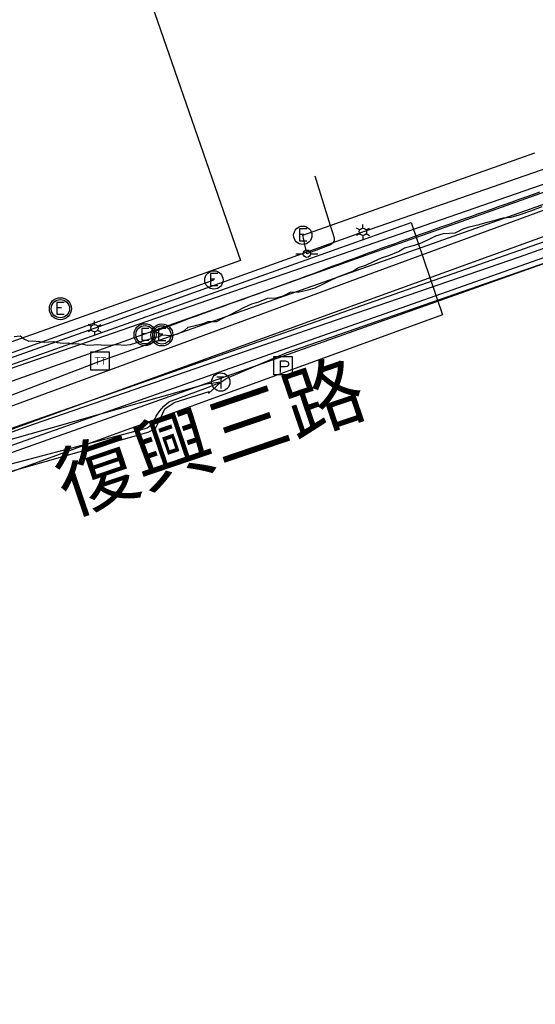
# Model space of a CAD drawing. Units: inches. Extents: x 177577 to 187104, y 2498619 to 2511967.
# Drawn here: x 178191 to 178262, y 2500673 to 2500807 of the extents above; entities that cross this region are included whole.
import ezdxf

# ---------------------------------------------------------------- set-up
doc = ezdxf.new("R2010")
doc.units = ezdxf.units.IN
doc.header["$MEASUREMENT"] = 0
for name, color, linetype in [('中華電信人手孔', 3, 'Continuous'), ('中華電信管線', 3, 'Continuous'), ('台電南部發電廠管線', 1, 'Continuous'), ('台電高屏人手孔', 30, 'Continuous'), ('台電高屏管道', 30, 'Continuous'), ('台電高雄人手孔', 30, 'Continuous'), ('台電高雄管道', 30, 'Continuous'), ('台電高雄電力桿', 30, 'Continuous'), ('地籍範圍', 10, 'Continuous'), ('新世紀資通人手孔', 3, 'Continuous'), ('新世紀資通管線', 3, 'Continuous'), ('欣高石油氣管線', 1, 'Continuous'), ('水利局污水下水道管線', 36, 'Continuous'), ('自來水七區管線', 4, 'Continuous'), ('街廓', 253, 'Continuous'), ('警察局通信隊手孔', 3, 'Continuous'), ('路燈管線', 30, 'Continuous'), ('養工處路燈', 30, 'Continuous'), ('高雄市石化管線_環保局提供', 6, 'Continuous')]:
    doc.layers.add(name, color=color, linetype=linetype)
doc.styles.get("Standard").update_dxf_attribs({"font": 'arial.ttf'})

# ---------------------------------------------------------------- blocks, each defined once
blk = doc.blocks.new('10')
at = {"layer": '中華電信人手孔'}
for points in [[(-0.55, 0.72), (0.52, 0.72)], [(-0.01, 0.72), (-0.01, -0.88)]]:
    blk.add_lwpolyline(points, dxfattribs=at)
blk.add_circle((0, 0), 1.25, dxfattribs=at)
blk = doc.blocks.new('21')
at = {"layer": '台電高屏人手孔'}
for points in [[(0.53, 0.86), (-0.46, 0.86), (-0.46, -0.74), (0.53, -0.74)], [(0.15, 0.1), (-0.46, 0.1)]]:
    blk.add_lwpolyline(points, dxfattribs=at)
for radius in [1.5, 1.25]:
    blk.add_circle((0, 0), radius, dxfattribs=at)
blk = doc.blocks.new('20')
at = {"layer": '台電高雄人手孔'}
for points in [[(0.53, 0.86), (-0.46, 0.86), (-0.46, -0.74), (0.53, -0.74)], [(0.15, 0.1), (-0.46, 0.1)]]:
    blk.add_lwpolyline(points, dxfattribs=at)
blk.add_circle((0, 0), 1.25, dxfattribs=at)
blk = doc.blocks.new('24')
at = {"layer": '台電高雄電力桿'}
for points in [[(-1.5, 0), (-0.5, 0)], [(0.5, 0), (1.5, 0)]]:
    blk.add_lwpolyline(points, dxfattribs=at)
blk.add_circle((0, 0), 0.5, dxfattribs=at)
blk = doc.blocks.new('48')
at = {"layer": '新世紀資通人手孔'}
blk.add_lwpolyline([(-1.25, 1.25), (1.25, 1.25), (1.25, -1.25), (-1.25, -1.25)], close=True, dxfattribs=at)
blk.add_text('TT', height=1, dxfattribs=at).set_placement((-0.76, -0.5))
blk = doc.blocks.new('28')
at = {"layer": '警察局通信隊手孔'}
blk.add_lwpolyline([(-1.25, 1.25), (1.25, 1.25), (1.25, -1.25), (-1.25, -1.25)], close=True, dxfattribs=at)
blk.add_lwpolyline([(-0.33, -0.94), (-0.33, 0.66), (0.35, 0.66), (0.58, 0.59), (0.66, 0.51), (0.73, 0.36), (0.73, 0.13), (0.66, -0.02), (0.58, -0.1), (0.35, -0.17), (-0.33, -0.17)], dxfattribs=at)
blk = doc.blocks.new('30')
at = {"layer": '養工處路燈'}
for p, q in [((-0.43, 0.25), (-0.87, 0.5)), ((0, 0.5), (0, 1)), ((0.43, 0.25), (0.87, 0.5)), ((-0.43, -0.25), (-0.87, -0.5)), ((0, -0.5), (0, -1)), ((0.43, -0.25), (0.87, -0.5))]:
    blk.add_line(p, q, dxfattribs=at)
blk.add_circle((0, 0), 0.5, dxfattribs=at)

msp = doc.modelspace()

# ---------------------------------------------------------------- linework, layer by layer
at = {"layer": '中華電信管線', "elevation": -0.0001}
for points in [[(178218.9074, 2500757.6988), (178219.7245, 2500758.242), (178227.9386, 2500761.7026), (178378.0616, 2500813.9369), (178379.0344, 2500814.3808)], [(178115.9273, 2500724.5698), (178116.7234, 2500725.0322), (178165.7602, 2500740.0967), (178208.074, 2500751.2184), (178208.4749, 2500751.3111), (178208.8512, 2500751.4657), (178209.1927, 2500751.6797), (178209.4891, 2500751.9459), (178209.7334, 2500752.2572), (178210.1015, 2500753.0416), (178210.5782, 2500753.7666), (178211.1557, 2500754.4204), (178211.8228, 2500754.9903), (178217.0964, 2500756.9625), (178218.9074, 2500757.6988)], [(178115.9273, 2500724.5698), (178116.9457, 2500724.3194), (178123.1209, 2500725.4551), (178125.7853, 2500724.3788), (178126.5334, 2500723.9447), (178127.7012, 2500723.9375), (178154.3642, 2500734.0951), (178170.9908, 2500740.0722), (178208.9981, 2500750.8738), (178209.9822, 2500751.3602), (178210.4026, 2500752.1722), (178211.297, 2500754.0375), (178212.5427, 2500754.9027), (178217.2971, 2500756.4111), (178217.2408, 2500756.1208), (178218.9074, 2500757.6988)], [(178218.9074, 2500757.6988), (178216.8957, 2500757.4146), (178171.8054, 2500744.629), (178169.673, 2500743.7289), (178167.7156, 2500742.5129), (178165.9773, 2500741.0127), (178165.5247, 2500740.5765), (178165.1228, 2500740.0947), (178163.7184, 2500738.0769), (178162.6693, 2500735.8666), (178161.9919, 2500733.539), (178161.7236, 2500731.1424), (178161.9115, 2500728.7109), (178162.72, 2500726.1202), (178176.6515, 2500684.4495), (178176.4293, 2500684.0696)]]:
    msp.add_lwpolyline(points, dxfattribs=at)
at = {"layer": '台電南部發電廠管線'}
msp.add_lwpolyline([(178627.721, 2500906.49), (178563.401, 2500883.426), (178531.31, 2500871.945), (178504.485, 2500861.743), (178448.649, 2500841.742), (178380.768, 2500817.81), (178312.779, 2500793.603), (178259.595, 2500774.733), (178193.343, 2500751.907), (178166.953, 2500742.467), (178159.804, 2500739.633), (178158.03, 2500736.573), (178159.241, 2500728.463), (178206.222, 2500595.737)], dxfattribs=at)
at = {"layer": '台電高屏管道'}
for points in [[(178210.87, 2500764.118, 2), (178209.898, 2500764.586, -4.069), (178210.832, 2500764.937, -4.07), (178211.765, 2500765.291, -4.065), (178212.697, 2500765.646, -4.054), (178213.629, 2500766.002, -4.044), (178214.566, 2500766.345, -4.038), (178215.504, 2500766.687, -4.034), (178216.441, 2500767.029, -4.029), (178217.378, 2500767.37, -4.024), (178218.316, 2500767.712, -4.019), (178219.255, 2500768.05, -4.012), (178220.195, 2500768.382, -4.004), (178221.136, 2500768.715, -3.996), (178222.076, 2500769.049, -3.996), (178223.014, 2500769.389, -4.018), (178223.952, 2500769.728, -4.041), (178224.89, 2500770.068, -4.063), (178225.828, 2500770.407, -4.085), (178226.766, 2500770.747, -4.107), (178227.704, 2500771.086, -4.13), (178228.642, 2500771.425, -4.152), (178229.58, 2500771.765, -4.174), (178230.518, 2500772.104, -4.197), (178231.449, 2500772.453, -4.153), (178232.371, 2500772.813, -4.025), (178233.294, 2500773.171, -3.912), (178234.23, 2500773.516, -3.907), (178235.167, 2500773.861, -3.902), (178236.103, 2500774.206, -3.897), (178237.039, 2500774.551, -3.892), (178237.976, 2500774.894, -3.887), (178238.913, 2500775.236, -3.882), (178239.851, 2500775.578, -3.878), (178240.788, 2500775.921, -3.873), (178241.726, 2500776.26, -3.868), (178242.665, 2500776.596, -3.863), (178243.605, 2500776.932, -3.857), (178244.545, 2500777.268, -3.852), (178245.484, 2500777.603, -3.846), (178246.424, 2500777.939, -3.841), (178247.363, 2500778.275, -3.836), (178248.303, 2500778.609, -3.829), (178249.244, 2500778.944, -3.822), (178250.184, 2500779.278, -3.815), (178251.124, 2500779.612, -3.808), (178252.064, 2500779.945, -3.802), (178253.005, 2500780.277, -3.795), (178253.946, 2500780.61, -3.789), (178254.887, 2500780.942, -3.783), (178255.827, 2500781.274, -3.776), (178256.768, 2500781.607, -3.77), (178257.709, 2500781.939, -3.764), (178258.65, 2500782.271, -3.757), (178259.591, 2500782.603, -3.751), (178260.531, 2500782.936, -3.745), (178261.472, 2500783.268, -3.738), (178262.415, 2500783.596, -3.736)], [(178210.87, 2500764.118, 2), (178209.898, 2500764.586, -4.069), (178210.832, 2500764.937, -4.07), (178211.765, 2500765.291, -4.065), (178212.697, 2500765.646, -4.054), (178213.629, 2500766.002, -4.044), (178214.566, 2500766.345, -4.038), (178215.504, 2500766.687, -4.034), (178216.441, 2500767.029, -4.029), (178217.378, 2500767.37, -4.024), (178218.316, 2500767.712, -4.019), (178219.255, 2500768.05, -4.012), (178220.195, 2500768.382, -4.004), (178221.136, 2500768.715, -3.996), (178222.076, 2500769.049, -3.996), (178223.014, 2500769.389, -4.018), (178223.952, 2500769.728, -4.041), (178224.89, 2500770.068, -4.063), (178225.828, 2500770.407, -4.085), (178226.766, 2500770.747, -4.107), (178227.704, 2500771.086, -4.13), (178228.642, 2500771.425, -4.152), (178229.58, 2500771.765, -4.174), (178230.518, 2500772.104, -4.197), (178231.449, 2500772.453, -4.153), (178232.371, 2500772.813, -4.025), (178233.294, 2500773.171, -3.912), (178234.23, 2500773.516, -3.907), (178235.167, 2500773.861, -3.902), (178236.103, 2500774.206, -3.897), (178237.039, 2500774.551, -3.892), (178237.976, 2500774.894, -3.887), (178238.913, 2500775.236, -3.882), (178239.851, 2500775.578, -3.878), (178240.788, 2500775.921, -3.873), (178241.726, 2500776.26, -3.868), (178242.665, 2500776.596, -3.863), (178243.605, 2500776.932, -3.857), (178244.545, 2500777.268, -3.852), (178245.484, 2500777.603, -3.846), (178246.424, 2500777.939, -3.841), (178247.363, 2500778.275, -3.836), (178248.303, 2500778.609, -3.829), (178249.244, 2500778.944, -3.822), (178250.184, 2500779.278, -3.815), (178251.124, 2500779.612, -3.808), (178252.064, 2500779.945, -3.802), (178253.005, 2500780.277, -3.795), (178253.946, 2500780.61, -3.789), (178254.887, 2500780.942, -3.783), (178255.827, 2500781.274, -3.776), (178256.768, 2500781.607, -3.77), (178257.709, 2500781.939, -3.764), (178258.65, 2500782.271, -3.757), (178259.591, 2500782.603, -3.751), (178260.531, 2500782.936, -3.745), (178261.472, 2500783.268, -3.738), (178262.415, 2500783.596, -3.736)], [(178210.87, 2500764.118, 2), (178212.139, 2500764.017, 6), (178213.039, 2500764.261, 6), (178213.966, 2500764.727, 6), (178214.455, 2500765.18, 6), (178215.588, 2500765.436, 6), (178216.503, 2500765.686, 6), (178217.199, 2500765.93, 6), (178218.323, 2500765.968, 6), (178219.275, 2500766.444, 6), (178220.231, 2500766.921, 6), (178221.191, 2500767.401, 6), (178222.156, 2500767.884, 6), (178223.125, 2500768.367, 6), (178224.073, 2500768.628, 6), (178225.284, 2500769.125, 6), (178226.451, 2500769.171, 6), (178227.415, 2500769.436, 6), (178228.408, 2500769.929, 6), (178229.593, 2500769.978, 6), (178230.81, 2500770.257, 6), (178231.793, 2500770.526, 6), (178232.807, 2500771.028, 6), (178233.826, 2500771.531, 6), (178234.85, 2500772.037, 6), (178235.607, 2500772.302, 6), (178236.885, 2500772.824, 6), (178237.677, 2500773.325, 6), (178238.694, 2500773.607, 6), (178239.742, 2500774.124, 6), (178240.794, 2500774.643, 6), (178241.824, 2500774.929, 6), (178243.138, 2500775.466, 6), (178243.952, 2500775.979, 6), (178244.997, 2500776.27, 6), (178246.046, 2500776.562, 6), (178247.128, 2500777.094, 6), (178248.214, 2500777.629, 6), (178249.279, 2500777.927, 6), (178250.845, 2500778.016, 6), (178251.95, 2500778.557, 6), (178252.769, 2500778.844, 6), (178254.121, 2500779.164, 6), (178255.214, 2500779.47, 6), (178256.313, 2500779.777, 6), (178257.417, 2500780.085, 6), (178258.496, 2500780.15, 6), (178259.609, 2500780.46, 6), (178261.302, 2500781.05, 6), (178262.732, 2500781.628, 6)], [(178190.724, 2500763.909, 3), (178191.529, 2500763.974, 3), (178192.128, 2500763.553, 3), (178192.744, 2500763.287, 3), (178193.229, 2500763.321, 3), (178194.186, 2500763.23, 3), (178194.822, 2500763.116, 3), (178195.477, 2500763.162, 3), (178196.136, 2500763.208, 3), (178196.614, 2500763.082, 3), (178197.425, 2500762.978, 3), (178198.092, 2500763.023, 3), (178198.744, 2500762.907, 3), (178199.079, 2500762.93, 3), (178200.073, 2500762.837, 3), (178200.732, 2500762.72, 3), (178201.584, 2500762.777, 3), (178202.097, 2500762.811, 3), (178203.109, 2500762.716, 3), (178204.146, 2500762.786, 3), (178204.845, 2500762.834, 3), (178205.709, 2500762.734, 3), (178206.597, 2500762.8, 3), (178207.331, 2500763.019, 3), (178208.068, 2500763.24, 3), (178208.809, 2500763.461, 3), (178209.735, 2500763.698, 3), (178210.484, 2500763.922, 3), (178210.87, 2500764.118, 2)], [(178190.724, 2500763.909, 3), (178191.529, 2500763.974, 3), (178192.128, 2500763.553, 3), (178192.744, 2500763.287, 3), (178193.229, 2500763.321, 3), (178194.186, 2500763.23, 3), (178194.822, 2500763.116, 3), (178195.477, 2500763.162, 3), (178196.136, 2500763.208, 3), (178196.614, 2500763.082, 3), (178197.425, 2500762.978, 3), (178198.092, 2500763.023, 3), (178198.744, 2500762.907, 3), (178199.079, 2500762.93, 3), (178200.073, 2500762.837, 3), (178200.732, 2500762.72, 3), (178201.584, 2500762.777, 3), (178202.097, 2500762.811, 3), (178203.109, 2500762.716, 3), (178204.146, 2500762.786, 3), (178204.845, 2500762.834, 3), (178205.709, 2500762.734, 3), (178206.597, 2500762.8, 3), (178207.331, 2500763.019, 3), (178208.068, 2500763.24, 3), (178208.809, 2500763.461, 3), (178209.735, 2500763.698, 3), (178210.484, 2500763.922, 3), (178210.87, 2500764.118, 2)], [(178190.724, 2500763.909, 3), (178191.529, 2500763.974, 3), (178192.128, 2500763.553, 3), (178192.744, 2500763.287, 3), (178193.229, 2500763.321, 3), (178194.186, 2500763.23, 3), (178194.822, 2500763.116, 3), (178195.477, 2500763.162, 3), (178196.136, 2500763.208, 3), (178196.614, 2500763.082, 3), (178197.425, 2500762.978, 3), (178198.092, 2500763.023, 3), (178198.744, 2500762.907, 3), (178199.079, 2500762.93, 3), (178200.073, 2500762.837, 3), (178200.732, 2500762.72, 3), (178201.584, 2500762.777, 3), (178202.097, 2500762.811, 3), (178203.109, 2500762.716, 3), (178204.146, 2500762.786, 3), (178204.845, 2500762.834, 3), (178205.709, 2500762.734, 3), (178206.597, 2500762.8, 3), (178207.331, 2500763.019, 3), (178208.068, 2500763.24, 3), (178208.809, 2500763.461, 3), (178209.735, 2500763.698, 3), (178210.484, 2500763.922, 3), (178210.87, 2500764.118, 2)]]:
    msp.add_polyline3d(points, dxfattribs=at)
at = {"layer": '台電高雄管道'}
for p, q in [((178230.6407, 2500775.1893), (178230.0917, 2500777.6923)), ((178182.2107, 2500758.7694), (178217.9612, 2500771.6091))]:
    msp.add_line(p, q, dxfattribs=at)
for points in [[(178230.0917, 2500777.6923), (178233.8381, 2500779.0232), (178261.7229, 2500788.929)], [(178231.7217, 2500785.8025), (178233.8381, 2500779.0232), (178234.1818, 2500777.9224)], [(178234.1818, 2500777.9224), (178234.3558, 2500777.2954), (178234.3558, 2500776.9644), (178234.2318, 2500776.6534), (178233.8588, 2500776.3844), (178230.6407, 2500775.1893)]]:
    msp.add_lwpolyline(points, dxfattribs=at)
at = {"layer": '地籍範圍'}
msp.add_lwpolyline([(178108.279, 2501100.416), (178140.9471, 2501006.4034), (178207.528, 2500814.796), (178221.609, 2500774.272), (178166.4687, 2500754.6984), (178160.881, 2500757.2951), (178147.8711, 2500793.7428), (178080.3264, 2500985.2535), (178048.7807, 2501074.6955), (178051.4303, 2501080.3047), (178108.279, 2501100.416)], close=True, dxfattribs=at)
at = {"layer": '新世紀資通管線'}
msp.add_line((178202.4215, 2500760.5616), (178307.0398, 2500797.5147), dxfattribs=at)
msp.add_lwpolyline([(178145.6483, 2500773.8512), (178147.4484, 2500773.2912), (178159.2088, 2500746.0308), (178159.8988, 2500745.2708), (178160.8488, 2500744.5808), (178202.4205, 2500760.5616)], dxfattribs=at)
at = {"layer": '欣高石油氣管線'}
msp.add_lwpolyline([(178426.605, 2500832.394), (178162.772, 2500739.325), (178162.321, 2500739.145), (178161.988, 2500738.904), (178161.78, 2500738.544), (178161.816, 2500738.146), (178164.04, 2500731.826), (178166.383, 2500724.786)], dxfattribs=at)
at = {"layer": '水利局污水下水道管線'}
msp.add_line((178338.8868, 2500805.0785), (178151.6087, 2500737.178), dxfattribs=at)
at = {"layer": '自來水七區管線'}
for p, q in [((178235.3409, 2500775.1426), (178266.4023, 2500785.8751)), ((178162.9114, 2500738.3587), (178269.2676, 2500776.0825)), ((178223.0354, 2500770.8907), (178235.3409, 2500775.1426)), ((178224.9285, 2500770.0964), (178238.6896, 2500774.9777)), ((178225.2663, 2500767.2714), (178236.5578, 2500771.4208)), ((178177.8807, 2500753.4077), (178224.9285, 2500770.0964)), ((178178.559, 2500750.1073), (178225.2663, 2500767.2714))]:
    msp.add_line(p, q, dxfattribs=at)
for points in [[(178148.6965, 2500739.3554), (178157.0215, 2500741.2226), (178159.6417, 2500741.7394), (178161.5589, 2500742.2341), (178169.7176, 2500744.2057), (178753.3388, 2500948.5968), (178780.9596, 2500961.2419)], [(178238.6896, 2500774.9777), (178251.0227, 2500779.3525), (178283.5011, 2500790.8733), (178292.4845, 2500794.0171), (178353.0076, 2500815.4799), (178363.4511, 2500819.1834), (178371.8491, 2500821.9337)], [(178236.5578, 2500771.4208), (178289.4921, 2500790.8733), (178362.9624, 2500818.3061), (178370.5296, 2500820.5932)], [(178158.9604, 2500748.8104), (178160.1593, 2500749.2293), (178167.2037, 2500751.6246), (178177.3199, 2500755.0948), (178223.0354, 2500770.8907)]]:
    msp.add_lwpolyline(points, dxfattribs=at)
at = {"layer": '街廓'}
msp.add_lwpolyline([(178165.0741, 2500751.0749), (178244.8547, 2500779.4229), (178249.1537, 2500766.8589), (178173.8524, 2500739.4547)], dxfattribs=at)
at = {"layer": '路燈管線'}
for p, q in [((178238.29, 2500778.1754), (178272.8514, 2500790.1761)), ((178201.6785, 2500765.0307), (178238.29, 2500778.1754)), ((178168.9282, 2500753.4521), (178201.6785, 2500765.0307))]:
    msp.add_line(p, q, dxfattribs=at)
at = {"layer": '高雄市石化管線_環保局提供'}
msp.add_lwpolyline([(178627.7201, 2500906.4898), (178563.4009, 2500883.4254), (178531.3093, 2500871.9445), (178504.4846, 2500861.7424), (178448.6482, 2500841.7417), (178380.7679, 2500817.8099), (178312.7782, 2500793.6021), (178259.594, 2500774.7325), (178193.3429, 2500751.9068), (178166.9521, 2500742.4662), (178159.8034, 2500739.6328), (178158.0299, 2500736.5726), (178159.2401, 2500728.4622), (178206.2219, 2500595.7367)], dxfattribs=at)

# ---------------------------------------------------------------- block references
at = {"layer": '中華電信人手孔'}
msp.add_blockref('10', (178218.9074, 2500757.6988, -0.0001), dxfattribs=at)
at = {"layer": '台電高屏人手孔'}
for p in [(178197.03, 2500767.694, 1.909), (178197.03, 2500767.694, 1.909), (178197.03, 2500767.694, 1.909), (178208.578, 2500764.148, 1.882), (178208.578, 2500764.148, 1.882), (178208.578, 2500764.148, 1.882), (178210.87, 2500764.118, 2), (178210.87, 2500764.118, 2), (178210.87, 2500764.118, 2)]:
    msp.add_blockref('21', p, dxfattribs=at)
at = {"layer": '台電高雄人手孔'}
for p in [(178230.0837, 2500777.6953), (178217.9612, 2500771.6091)]:
    msp.add_blockref('20', p, dxfattribs=at)
at = {"layer": '台電高雄電力桿'}
msp.add_blockref('24', (178230.6407, 2500775.1893), dxfattribs=at)
at = {"layer": '新世紀資通人手孔'}
msp.add_blockref('48', (178202.4215, 2500760.5616), dxfattribs=at)
at = {"layer": '警察局通信隊手孔'}
msp.add_blockref('28', (178227.3929, 2500759.9189), dxfattribs=at)
at = {"layer": '養工處路燈'}
for p in [(178238.29, 2500778.1754), (178201.6785, 2500765.0307)]:
    msp.add_blockref('30', p, dxfattribs=at)

# ---------------------------------------------------------------- texts
at = {"color": 4}
msp.add_text('復興三路', height=7.96383, rotation=18.752616, dxfattribs=at).set_placement((178198.1496, 2500739.5516))

doc.saveas('drawing.dxf')
